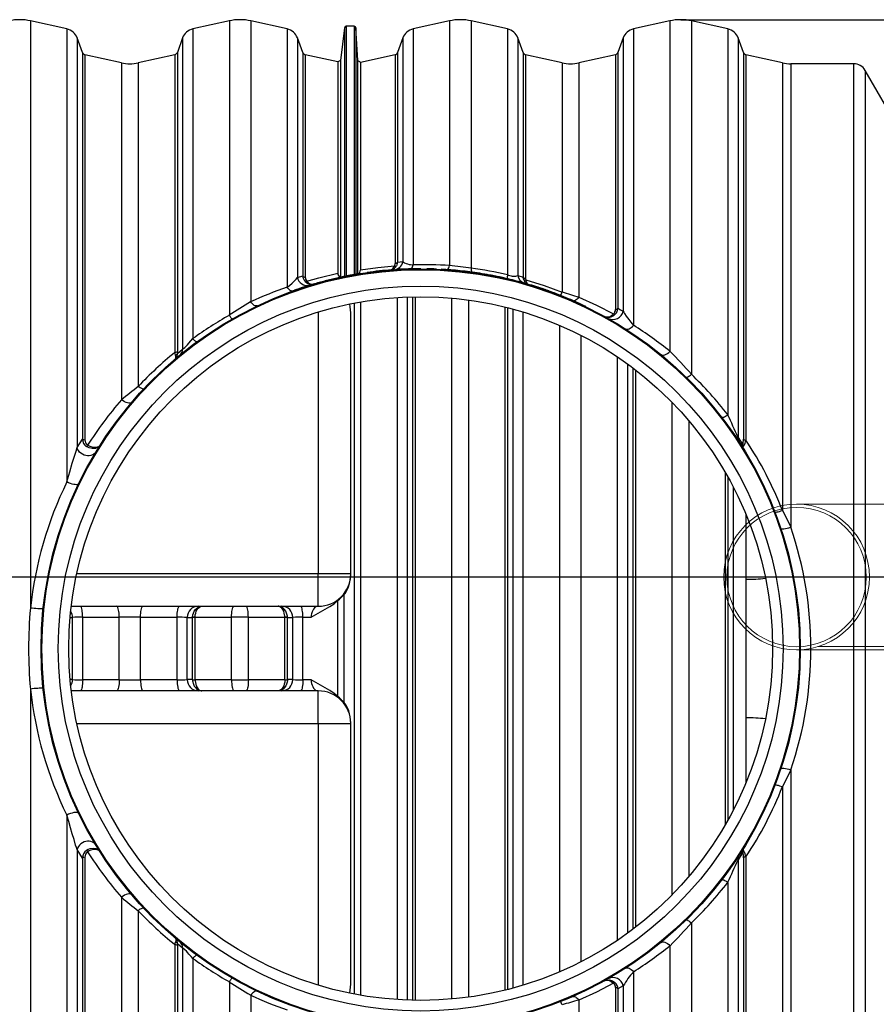
# Model space of a CAD drawing. Units: millimetres. Extents: x 1457 to 4967, y -1910 to 2295.
# Drawn here: x 3299 to 4239, y -1305 to -224 of the extents above; entities that cross this region are included whole.
import ezdxf

# ---------------------------------------------------------------- set-up
doc = ezdxf.new("R2010")
doc.units = ezdxf.units.MM
doc.layers.get('Defpoints').update_dxf_attribs({"lineweight": 0})
doc.layers.add('DIMENSIONS', color=240, linetype='Continuous', lineweight=5)
doc.layers.add('PE pipe', color=251, linetype='Continuous')
doc.styles.add('ARIAL', font='arial.ttf')
doc.dimstyles.new('ECO', dxfattribs={"dimtxt": 80, "dimasz": 80, "dimexe": 70, "dimexo": 0, "dimgap": 35, "dimtad": 1, "dimdec": 0, "dimrnd": 10, "dimtxsty": 'ARIAL', "dimblk2": '_SE_FILLED', "dimcen": 70, "dimclrt": 256, "dimadec": 0, "dimazin": 0, "dimtfac": 0.5, "dimtdec": 0, "dimtmove": 0, "dimatfit": 3, "dimfxl": 1, "dimarcsym": 0})

# ---------------------------------------------------------------- blocks, each defined once
blk = doc.blocks.new('*D8')
at = {"layer": 'Defpoints', "color": 0}
for p in [(4024.3, -224.1), (4024.3, -1604.5), (4897, -1604.5)]:
    blk.add_point(p, dxfattribs=at)
at = {"layer": 'DIMENSIONS', "color": 0, "lineweight": -2, "transparency": 16777216}
for p, q in [((4024.3, -224.1), (4967, -224.1)), ((4897, -304.1), (4897, -1524.5)), ((4024.3, -1604.5), (4967, -1604.5))]:
    blk.add_line(p, q, dxfattribs=at)
at = {"layer": 'DIMENSIONS', "color": 0, "transparency": 16777216}
for points in [[(4883.7, -304.1), (4910.4, -304.1), (4897, -224.1)], [(4883.7, -1524.5), (4910.4, -1524.5), (4897, -1604.5)]]:
    blk.add_solid(points, dxfattribs=at)
at = {"layer": 'DIMENSIONS', "transparency": 16777216, "insert": (4821.2, -914.3), "char_height": 80, "attachment_point": 5, "rotation": 90, "style": 'ARIAL'}
blk.add_mtext('1380', dxfattribs=at)
blk = doc.blocks.new('_SE_FILLED')
at = {"color": 0}
blk.add_line((0, 0), (-1, 0), dxfattribs=at)
blk.add_solid([(0, 0), (-1, -0.1665), (-1, 0.1665), (0, 0)], dxfattribs=at)

msp = doc.modelspace()

# ---------------------------------------------------------------- linework, layer by layer
at = {"linetype": 'ByBlock', "lineweight": -2}
for p, q in [((3350.6, -234.3), (3310.5, -225.4)), ((3310.5, -225.4), (3310.5, -869.8)), ((3528.9, -225.4), (3488.8, -234.3)), ((3528.9, -225.4), (3528.9, -548.5)), ((3592.4, -234.3), (3552.3, -225.4)), ((3552.3, -225.4), (3552.3, -533.8)), ((3770.7, -225.4), (3730.6, -234.3)), ((3770.7, -225.4), (3770.7, -493.9)), ((3834.2, -234.3), (3794.2, -225.4)), ((3794.2, -225.4), (3794.2, -496.8)), ((4012.5, -225.4), (3972.5, -234.3)), ((4012.5, -225.4), (4012.5, -588.1)), ((4076.1, -234.3), (4036, -225.4)), ((4036, -225.4), (4036, -613.2)), ((3350.6, -234.3), (3350.6, -731.4)), ((3488.8, -234.3), (3488.8, -574.1)), ((3592.4, -234.3), (3592.4, -517.5)), ((3655.2, -232.9), (3650.8, -268.7)), ((3655.2, -232.9), (3655.2, -506.1)), ((3665.9, -231.2), (3657.2, -231.2)), ((3657.2, -231.2), (3657.2, -505.7)), ((3665.9, -231.2), (3665.9, -504)), ((3670, -269), (3667.8, -233.1)), ((3667.8, -233.1), (3667.8, -503.7)), ((3730.6, -234.3), (3730.6, -493.1)), ((3834.2, -234.3), (3834.2, -504.2)), ((3972.5, -234.3), (3972.5, -559.6)), ((4076.1, -234.3), (4076.1, -657.7)), ((3367.6, -260.1), (3361.8, -244.1)), ((3361.8, -244.1), (3361.8, -693.5)), ((3477.6, -244.1), (3471.8, -260.1)), ((3477.6, -244.1), (3477.6, -585.6)), ((3609.4, -260.1), (3603.6, -244.1)), ((3603.6, -244.1), (3603.6, -506.9)), ((3719.4, -244.1), (3713.6, -260.1)), ((3719.4, -244.1), (3719.4, -489.6)), ((3851.3, -260.1), (3845.4, -244.1)), ((3845.4, -244.1), (3845.4, -504.8)), ((3961.3, -244.1), (3955.4, -260.1)), ((3961.3, -244.1), (3961.3, -544)), ((4093.1, -260.1), (4087.3, -244.1)), ((4087.3, -244.1), (4087.3, -682.5)), ((3367.6, -260.1), (3367.6, -684.3)), ((3410.5, -271.4), (3370.4, -262.6)), ((3370.4, -262.6), (3370.4, -685.1)), ((3469, -262.6), (3428.9, -271.4)), ((3469, -262.6), (3469, -589.5)), ((3471.8, -260.1), (3471.8, -588.2)), ((3609.4, -260.1), (3609.4, -505.2)), ((3648.1, -270.5), (3612.2, -262.6)), ((3612.2, -262.6), (3612.2, -506.7)), ((3650.8, -268.7), (3650.8, -506.4)), ((3670, -503.1), (3670, -269)), ((3710.8, -262.6), (3672.8, -271)), ((3710.8, -262.6), (3710.8, -491.7)), ((3713.6, -260.1), (3713.6, -490.1)), ((3851.3, -260.1), (3851.3, -506.6)), ((3894.1, -271.4), (3854.1, -262.6)), ((3854.1, -262.6), (3854.1, -508.1)), ((3952.6, -262.6), (3912.6, -271.4)), ((3952.6, -262.6), (3952.6, -542.2)), ((3955.4, -260.1), (3955.4, -540.8)), ((4093.1, -260.1), (4093.1, -684.6)), ((4136, -271.4), (4095.9, -262.6)), ((4095.9, -262.6), (4095.9, -685.5)), ((3410.5, -271.4), (3410.5, -641.2)), ((3428.9, -271.4), (3428.9, -626.5)), ((3648.1, -270.5), (3648.1, -502.4)), ((3672.8, -271), (3672.8, -498.8)), ((3894.1, -271.4), (3894.1, -523)), ((3912.6, -271.4), (3912.6, -528.5)), ((4136, -271.4), (4136, -762.8)), ((4214.2, -272.5), (4145.2, -272.5)), ((4145.2, -272.5), (4145.2, -781.2)), ((4214.2, -1556.1), (4214.2, -272.5)), ((4342.4, -479.7), (4226.7, -279.7)), ((4226.7, -279.7), (4226.7, -1548.8)), ((3713.6, -490.1), (3719.4, -489.6)), ((3603.6, -506.9), (3609.4, -505.2)), ((3650.8, -506.4), (3651.2, -506.9)), ((3662.6, -504.6), (3662.6, -504.5)), ((3672.6, -502.7), (3672.7, -502.9)), ((3680.2, -501.6), (3680.3, -501.7)), ((3706.9, -498.6), (3707, -498.8)), ((3712, -498.3), (3712, -498.5)), ((3738.9, -497.4), (3738.9, -497.6)), ((3745.5, -497.5), (3745.5, -497.7)), ((3756.1, -497.8), (3756.1, -498)), ((3761.4, -498), (3761.4, -498.2)), ((3782.3, -499.7), (3782.2, -499.9)), ((3792.8, -500.9), (3792.8, -501.1)), ((3823.5, -506.1), (3823.4, -506.3)), ((3845.4, -504.8), (3851.3, -506.6)), ((3851.7, -508.8), (3851.3, -506.6)), ((3614.1, -516.5), (3614.1, -516.7)), ((3636.1, -510.5), (3636.1, -510.3)), ((3854.1, -508.1), (3854.3, -509.6)), ((3596.1, -522.6), (3596.1, -522.8)), ((3605.7, -519.3), (3605.8, -519.4)), ((3713.3, -1299.6), (3713.3, -528.9)), ((3724.5, -1300.2), (3724.5, -528.3)), ((3730.3, -1300.4), (3730.3, -528.2)), ((3733.1, -1300.4), (3733.1, -528.1)), ((3871.8, -519.1), (3871.7, -519.3)), ((3666.1, -1293.5), (3666.1, -535)), ((3672.7, -533.8), (3672.7, -1294.8)), ((3773.2, -1298.9), (3773.2, -529.6)), ((3791.6, -1296.9), (3791.6, -531.7)), ((3831.7, -1289.2), (3831.7, -539.4)), ((3834.5, -1288.5), (3834.5, -540.1)), ((3626.4, -544.8), (3626.4, -832.1)), ((3662.2, -832.1), (3662.2, -549.2)), ((3840.4, -1286.9), (3840.4, -541.6)), ((3851.5, -1283.7), (3851.5, -544.9)), ((3891.6, -1269), (3891.6, -559.5)), ((3915.1, -1258), (3915.1, -570.6)), ((3469.7, -592.2), (3469, -589.5)), ((3471.8, -588.2), (3471.9, -590.4)), ((3471.9, -590.4), (3477.6, -585.6)), ((3955.1, -1234.3), (3955.1, -594.3)), ((3966.3, -1226.4), (3966.3, -602.1)), ((3972.2, -1222.1), (3972.2, -606.5)), ((3975, -1219.9), (3975, -608.6)), ((4015, -1184.3), (4015, -644.3)), ((4033.5, -1164), (4033.5, -664.5)), ((3361.8, -693.5), (3367.6, -684.3)), ((4087.3, -682.5), (4092.4, -690.6)), ((4073.5, -1107.1), (4073.5, -721.5)), ((4076.3, -1102.1), (4076.3, -726.4)), ((4082.2, -1091.2), (4082.2, -737.3)), ((4096, -838.3), (4096, -767.3)), ((3626.4, -832.1), (3361.6, -832.1)), ((3662.2, -832.1), (3626.4, -832.1)), ((3626.4, -867.8), (3626.4, -832.1)), ((3648, -967), (3648, -861.6)), ((3654.5, -855.4), (3654.5, -973.1)), ((3355.5, -867.8), (3626.4, -867.8)), ((3354.2, -880.2), (3356.7, -880.2)), ((3356.7, -948.4), (3356.7, -880.2)), ((3367.9, -948.8), (3367.9, -879.8)), ((3408, -948.8), (3408, -879.7)), ((3431.4, -948.8), (3431.4, -879.7)), ((3471.5, -948.8), (3471.5, -879.8)), ((3482.7, -948.4), (3482.7, -880.2)), ((3482.7, -880.2), (3488.5, -880.2)), ((3488.5, -880.2), (3488.5, -879.8)), ((3488.5, -948.3), (3488.5, -880.2)), ((3491.3, -880.1), (3491.3, -879.8)), ((3491.3, -948.5), (3491.3, -880.1)), ((3531.4, -948.8), (3531.4, -879.8)), ((3549.8, -948.8), (3549.8, -879.8)), ((3589.9, -879.8), (3589.9, -880.1)), ((3589.9, -948.5), (3589.9, -880.1)), ((3592.7, -880.2), (3592.7, -879.8)), ((3592.7, -880.2), (3598.5, -880.2)), ((3592.7, -948.3), (3592.7, -880.2)), ((3598.5, -948.4), (3598.5, -880.2)), ((3609.7, -879.8), (3618.6, -879.8)), ((3609.7, -948.8), (3609.7, -879.8)), ((3356.7, -948.4), (3354.2, -948.4)), ((3488.5, -948.3), (3482.7, -948.4)), ((3488.5, -948.3), (3488.5, -948.8)), ((3491.3, -948.8), (3491.3, -948.5)), ((3589.9, -948.5), (3589.9, -948.8)), ((3598.5, -948.4), (3592.7, -948.3)), ((3592.7, -948.3), (3592.7, -948.8)), ((3618.6, -948.8), (3609.7, -948.8)), ((3310.5, -958.7), (3310.5, -1603.2)), ((3626.4, -960.7), (3355.5, -960.7)), ((3626.4, -996.5), (3626.4, -960.7)), ((4096, -1061.3), (4096, -990.2)), ((3361.6, -996.5), (3626.4, -996.5)), ((3626.4, -996.5), (3662.2, -996.5)), ((3626.4, -996.5), (3626.4, -1283.7)), ((3662.2, -1279.4), (3662.2, -996.5)), ((4145.2, -1047.4), (4145.2, -1556.1)), ((4136, -1065.8), (4136, -1557.1)), ((3350.6, -1097.2), (3350.6, -1594.3)), ((3367.6, -1144.3), (3361.8, -1135)), ((3361.8, -1135), (3361.8, -1584.5)), ((3367.6, -1144.3), (3367.6, -1568.4)), ((3370.4, -1143.4), (3370.4, -1566)), ((4092.4, -1137.9), (4087.3, -1146)), ((4093.1, -1143.9), (4093.1, -1568.4)), ((4095.9, -1143.1), (4095.9, -1566)), ((4087.3, -1146), (4087.3, -1584.5)), ((4076.1, -1170.9), (4076.1, -1594.3)), ((3410.5, -1187.3), (3410.5, -1557.1)), ((3428.9, -1202), (3428.9, -1557.1)), ((4036, -1215.4), (4036, -1603.2)), ((3469, -1239.1), (3469.7, -1236.4)), ((3469, -1239.1), (3469, -1566)), ((3471.9, -1238.2), (3471.8, -1240.3)), ((3471.8, -1240.3), (3471.8, -1568.4)), ((3477.6, -1243), (3471.9, -1238.2)), ((4012.5, -1240.4), (4012.5, -1603.2)), ((3477.6, -1243), (3477.6, -1584.5)), ((3488.8, -1254.5), (3488.8, -1594.3)), ((3972.5, -1269), (3972.5, -1594.3)), ((3528.9, -1280.1), (3528.9, -1603.2)), ((3961.3, -1284.5), (3955.4, -1287.7)), ((3961.3, -1284.5), (3961.3, -1584.5)), ((3552.3, -1294.7), (3552.3, -1603.2)), ((3952.6, -1286.3), (3952.6, -1566)), ((3955.4, -1287.7), (3955.4, -1568.4)), ((3912.6, -1300.1), (3912.6, -1557.1))]:
    msp.add_line(p, q, dxfattribs=at)
at = {"linetype": 'ByBlock', "lineweight": -2, "flags": 128}
for points in [[(3672.8, -498.8), (3692, -496.2), (3710.1, -494.4)], [(3710.1, -494.4), (3710.4, -493.7), (3710.8, -491.7)], [(3713.6, -490.1), (3712.9, -493.1), (3712.3, -494.3)], [(3719.4, -489.6), (3720.2, -490.3), (3721.3, -491), (3722.8, -491.7), (3724.3, -492.2), (3726.3, -492.6), (3727.9, -492.9), (3729.7, -493.1), (3730.6, -493.1)], [(3592.4, -517.5), (3594.8, -515.8), (3597.9, -513.2), (3600.5, -510.8), (3602.3, -508.8), (3603.6, -506.9)], [(3613.8, -510.9), (3627.1, -507.3), (3648.1, -502.4)], [(3834.2, -504.2), (3835.3, -504.5), (3838.3, -505.2), (3839.4, -505.4), (3841.1, -505.6), (3842.6, -505.6), (3843.2, -505.6), (3844.5, -505.3), (3845.4, -504.8)], [(3597.9, -522), (3597.4, -521.9), (3596.6, -521.6), (3595.7, -521.2), (3594.9, -520.5), (3594, -519.7), (3593.2, -518.7), (3592.4, -517.5)], [(3854.3, -509.6), (3874.3, -515.8), (3894.1, -523)], [(3905.4, -532.3), (3906.2, -532.5), (3907, -532.5), (3907.9, -532.3), (3908.8, -531.9), (3909.7, -531.3), (3910.7, -530.5), (3911.6, -529.6), (3912.6, -528.5)], [(3912.6, -528.5), (3931.8, -537.3), (3950.7, -547)], [(3559.8, -538), (3559.1, -538.3), (3558.2, -538.3), (3557.3, -538), (3556.3, -537.6), (3555.3, -536.9), (3554.3, -536.1), (3553.3, -535), (3552.3, -533.8)], [(3532.1, -552.5), (3532, -552.5), (3531.7, -552.3), (3531.4, -552), (3531, -551.6), (3530.6, -551), (3530.1, -550.3), (3529.5, -549.4), (3528.9, -548.5)], [(3940.4, -549.5), (3940.4, -549.5), (3941.8, -550.1), (3943.3, -550.3), (3944.9, -550.2), (3946.7, -549.7), (3948.3, -548.9), (3949.9, -547.7), (3950.7, -547)], [(3955.4, -540.8), (3958.3, -542.4), (3961.3, -544)], [(3961.3, -544), (3961.9, -545.2), (3962.6, -546.5), (3964.6, -549.5), (3967.2, -553), (3969.6, -556.2), (3972.5, -559.6)], [(3963.7, -563.4), (3964.5, -563.8), (3965.4, -563.9), (3966.5, -563.7), (3967.6, -563.3), (3968.8, -562.7), (3970.1, -561.9), (3971.3, -560.8), (3972.5, -559.6)], [(3477.6, -585.6), (3478.6, -585), (3480, -583.7), (3481.2, -582.6), (3482.8, -580.9), (3484.4, -579.1), (3486.6, -576.6), (3488.8, -574.1)], [(3493.1, -577.8), (3492.9, -577.8), (3492.6, -577.7), (3492.2, -577.5), (3491.7, -577), (3491, -576.5), (3490.4, -575.8), (3489.6, -575), (3488.8, -574.1)], [(3469.8, -596.1), (3469.8, -596.1), (3469.8, -596.1), (3469.8, -596.1), (3469.9, -596.1), (3470, -596), (3470.2, -595.6), (3470.3, -594.5), (3470.1, -593.4), (3469.7, -592.2)], [(4002.7, -591.7), (4003.5, -592.2), (4004.5, -592.4), (4005.6, -592.3), (4006.9, -591.9), (4008.3, -591.3), (4009.7, -590.4), (4011.1, -589.4), (4012.5, -588.1)], [(4030.4, -616.5), (4030.6, -616.6), (4031, -616.6), (4031.6, -616.4), (4032.3, -616), (4033.1, -615.5), (4034, -614.8), (4034.9, -614.1), (4036, -613.2)], [(3434.9, -629.4), (3434.6, -629.5), (3434.1, -629.5), (3433.5, -629.4), (3432.8, -629), (3432, -628.6), (3431, -628), (3430, -627.3), (3428.9, -626.5)], [(3421.8, -643.9), (3421, -644.6), (3420, -644.9), (3418.7, -645), (3417.2, -644.7), (3415.6, -644.2), (3413.9, -643.4), (3412.2, -642.4), (3410.5, -641.2)], [(4069.4, -660.5), (4069.6, -660.6), (4070.1, -660.6), (4070.7, -660.5), (4071.6, -660.2), (4072.5, -659.8), (4073.6, -659.2), (4074.8, -658.5), (4076.1, -657.7)], [(3386.9, -691.4), (3386.9, -691.4), (3384.7, -693.5), (3381.8, -694.7), (3378.5, -694.9), (3375, -694.1), (3372.2, -692.7)], [(3386.9, -691.4), (3386.9, -691.4), (3385.1, -693), (3382.4, -693.7), (3379.3, -693.6), (3376, -692.6), (3373.2, -691.1)], [(3350.6, -731.4), (3353.7, -720.4), (3356.5, -710.9), (3357.9, -706.4), (3359.3, -701.9), (3360.6, -697.6), (3361.8, -693.5)], [(3382.6, -698.3), (3381.5, -699.7), (3380.2, -700.8), (3378.7, -701.8), (3377, -702.4), (3375.1, -702.7), (3373.2, -702.8), (3371.3, -702.5), (3369.4, -701.9), (3367.6, -701), (3366, -699.9), (3364.5, -698.6), (3363.3, -697), (3362.4, -695.3), (3361.8, -693.5)], [(4092.7, -694.2), (4092.7, -694.2), (4092.7, -694.2), (4092.7, -694.2), (4092.7, -694.1), (4092.7, -694.1), (4092.6, -694.1), (4092.6, -694), (4092.6, -693.7), (4093, -692.9), (4093.4, -692.3)], [(3363.5, -733.4), (3363.1, -733.9), (3362.2, -734.3), (3361.1, -734.5), (3359.7, -734.4), (3358.1, -734.2), (3356.3, -733.7), (3354.4, -733.1), (3352.5, -732.3), (3350.6, -731.4)], [(4127.6, -764.3), (4127.9, -764.5), (4128.4, -764.6), (4129.1, -764.5), (4130.2, -764.4), (4131.4, -764.1), (4132.8, -763.8), (4134.3, -763.3), (4136, -762.8)], [(4136, -762.8), (4140.7, -771.9), (4145.2, -781.2)], [(4134.2, -782.4), (4134.5, -782.8), (4135.2, -783), (4136.3, -783), (4137.6, -782.9), (4139.3, -782.7), (4141.1, -782.3), (4143.1, -781.8), (4145.2, -781.2)], [(3654.5, -855.4), (3654.5, -855.4), (3655.9, -853.7), (3657, -852.1), (3658, -850.4), (3659.6, -846.7), (3660.9, -842.7), (3661.8, -837.8), (3662.2, -832.7)], [(4096, -990.2), (4096, -974.8), (4096, -959.4), (4096, -934.6), (4096, -909.6), (4096, -891.8), (4096, -874), (4096, -856.1), (4096, -838.3)], [(3618.6, -879.8), (3618.7, -879.7), (3629, -874), (3634.1, -871.2), (3639.2, -868.2), (3643.8, -865.1), (3648, -861.6)], [(3324.5, -870.3), (3324.3, -870.5), (3323.8, -870.6), (3322.9, -870.7), (3321.7, -870.7), (3320.2, -870.7), (3318.5, -870.6), (3316.6, -870.5), (3314.6, -870.3), (3312.5, -870.1), (3310.5, -869.8)], [(3367.9, -879.8), (3367.8, -877.7), (3367.7, -875.6), (3367.5, -873.8), (3367.2, -872.1), (3366.9, -870.6), (3366.5, -869.4), (3366.1, -868.5), (3365.6, -868), (3365.2, -867.8)], [(3408, -879.7), (3407.9, -877.6), (3407.8, -875.6), (3407.5, -873.7), (3407.3, -872.1), (3406.9, -870.6), (3406.6, -869.4), (3406.1, -868.5), (3405.7, -868), (3405.2, -867.8)], [(3431.4, -879.7), (3431.5, -877.6), (3431.6, -875.6), (3431.8, -873.7), (3432.1, -872.1), (3432.4, -870.6), (3432.8, -869.4), (3433.2, -868.5), (3433.7, -868), (3434.1, -867.8)], [(3471.5, -879.8), (3471.5, -877.7), (3471.7, -875.6), (3471.9, -873.8), (3472.2, -872.1), (3472.5, -870.6), (3472.9, -869.4), (3473.3, -868.5), (3473.7, -868), (3474.2, -867.8)], [(3488.5, -879.8), (3488.5, -879.4), (3488.8, -877.3), (3489.4, -875.3), (3490.3, -873.2), (3491.6, -871.4), (3493.1, -869.9), (3494.9, -868.7), (3497, -868), (3498, -867.9), (3498.4, -867.8), (3498.5, -867.8), (3498.6, -867.8), (3498.7, -867.8), (3498.7, -867.8)], [(3491.3, -879.8), (3491.3, -879.4), (3491.5, -877.3), (3492, -875.3), (3492.6, -873.2), (3493.5, -871.4), (3494.7, -869.9), (3496, -868.7), (3497.5, -868), (3498.2, -867.9), (3498.5, -867.8), (3498.6, -867.8), (3498.6, -867.8), (3498.7, -867.8), (3498.7, -867.8)], [(3531.4, -879.8), (3531.4, -877.7), (3531.6, -875.7), (3531.8, -873.8), (3532.1, -872.1), (3532.4, -870.6), (3532.8, -869.4), (3533.2, -868.6), (3533.7, -868), (3534.1, -867.8)], [(3549.8, -879.8), (3549.7, -877.7), (3549.6, -875.7), (3549.4, -873.8), (3549.1, -872.1), (3548.8, -870.6), (3548.4, -869.4), (3548, -868.6), (3547.5, -868), (3547.1, -867.8)], [(3592.7, -879.8), (3592.6, -878.9), (3591.8, -875.3), (3590.8, -873.2), (3589.6, -871.4), (3588, -869.9), (3586.3, -868.7), (3584.2, -868), (3583.2, -867.9), (3582.8, -867.8), (3582.7, -867.8), (3582.6, -867.8), (3582.5, -867.8), (3582.5, -867.8)], [(3589.9, -879.8), (3589.8, -878.9), (3589.2, -875.3), (3588.6, -873.2), (3587.7, -871.4), (3586.5, -869.9), (3585.2, -868.7), (3583.7, -868), (3583, -867.9), (3582.7, -867.8), (3582.6, -867.8), (3582.6, -867.8), (3582.5, -867.8), (3582.5, -867.8)], [(3609.7, -879.8), (3609.7, -877.7), (3609.5, -875.6), (3609.3, -873.8), (3609, -872.1), (3608.7, -870.6), (3608.3, -869.4), (3607.9, -868.5), (3607.4, -868), (3607, -867.8)], [(3626.4, -867.8), (3624.7, -868.1), (3623.5, -868.7), (3622.3, -869.7), (3621.3, -870.9), (3620.4, -872.4), (3619.7, -874), (3619.1, -876), (3618.8, -877.8), (3618.6, -879.8)], [(3367.9, -879.8), (3392.4, -879.7), (3408, -879.7)], [(3431.4, -879.7), (3456, -879.8), (3471.5, -879.8)], [(3491.3, -879.8), (3515.9, -879.8), (3531.4, -879.8)], [(3549.8, -879.8), (3574.4, -879.8), (3589.9, -879.8)], [(3367.9, -948.8), (3367.8, -950.9), (3367.7, -952.9), (3367.5, -954.8), (3367.2, -956.5), (3366.9, -957.9), (3366.5, -959.1), (3366.1, -960), (3365.6, -960.5), (3365.2, -960.7)], [(3408, -948.8), (3383.4, -948.8), (3367.9, -948.8)], [(3408, -948.8), (3407.9, -950.9), (3407.8, -952.9), (3407.5, -954.8), (3407.3, -956.5), (3406.9, -958), (3406.6, -959.1), (3406.1, -960), (3405.7, -960.5), (3405.2, -960.7)], [(3431.4, -948.8), (3431.5, -950.9), (3431.6, -952.9), (3431.8, -954.8), (3432.1, -956.5), (3432.4, -958), (3432.8, -959.1), (3433.2, -960), (3433.7, -960.5), (3434.1, -960.7)], [(3471.5, -948.8), (3446.9, -948.8), (3431.4, -948.8)], [(3471.5, -948.8), (3471.5, -950.9), (3471.7, -952.9), (3471.9, -954.8), (3472.2, -956.5), (3472.5, -957.9), (3472.9, -959.1), (3473.3, -960), (3473.7, -960.5), (3474.2, -960.7)], [(3488.5, -948.8), (3488.6, -949.6), (3489.4, -953.3), (3490.4, -955.4), (3491.6, -957.1), (3493.2, -958.7), (3494.9, -959.8), (3497, -960.5), (3498, -960.7), (3498.4, -960.7), (3498.5, -960.7), (3498.6, -960.7), (3498.7, -960.7), (3498.7, -960.7)], [(3491.3, -948.8), (3491.4, -949.6), (3492, -953.3), (3492.6, -955.3), (3493.5, -957.1), (3494.7, -958.7), (3496, -959.8), (3497.5, -960.5), (3498.2, -960.7), (3498.5, -960.7), (3498.6, -960.7), (3498.6, -960.7), (3498.7, -960.7), (3498.7, -960.7)], [(3531.4, -948.8), (3506.8, -948.8), (3491.3, -948.8)], [(3531.4, -948.8), (3531.4, -950.9), (3531.6, -952.9), (3531.8, -954.8), (3532.1, -956.5), (3532.4, -957.9), (3532.8, -959.1), (3533.2, -960), (3533.7, -960.5), (3534.1, -960.7)], [(3549.8, -948.8), (3549.7, -950.9), (3549.6, -952.9), (3549.4, -954.8), (3549.1, -956.5), (3548.8, -957.9), (3548.4, -959.1), (3548, -960), (3547.5, -960.5), (3547.1, -960.7)], [(3589.9, -948.8), (3565.3, -948.8), (3549.8, -948.8)], [(3592.7, -948.8), (3592.7, -949.2), (3592.4, -951.2), (3591.8, -953.3), (3590.9, -955.3), (3589.6, -957.1), (3588.1, -958.7), (3586.3, -959.8), (3584.2, -960.5), (3583.2, -960.7), (3582.8, -960.7), (3582.7, -960.7), (3582.6, -960.7), (3582.5, -960.7), (3582.5, -960.7)], [(3589.9, -948.8), (3589.9, -949.2), (3589.7, -951.2), (3589.2, -953.3), (3588.6, -955.3), (3587.7, -957.1), (3586.5, -958.7), (3585.2, -959.8), (3583.7, -960.5), (3583, -960.7), (3582.7, -960.7), (3582.6, -960.7), (3582.6, -960.7), (3582.5, -960.7), (3582.5, -960.7)], [(3609.7, -948.8), (3609.7, -950.9), (3609.5, -952.9), (3609.3, -954.8), (3609, -956.5), (3608.7, -957.9), (3608.3, -959.1), (3607.9, -960), (3607.4, -960.5), (3607, -960.7)], [(3618.6, -948.8), (3618.8, -950.7), (3619.1, -952.6), (3619.7, -954.5), (3620.4, -956.1), (3621.3, -957.6), (3622.3, -958.9), (3623.5, -959.8), (3624.7, -960.4), (3626.4, -960.7)], [(3648, -967), (3643.8, -963.5), (3639.2, -960.4), (3634.1, -957.3), (3629, -954.5), (3618.7, -948.8), (3618.6, -948.8)], [(3324.5, -958.2), (3324.3, -958), (3323.8, -957.9), (3322.9, -957.9), (3321.7, -957.8), (3320.2, -957.9), (3318.5, -958), (3316.6, -958.1), (3314.6, -958.3), (3312.5, -958.5), (3310.5, -958.7)], [(3662.2, -995.9), (3661.6, -989.3), (3660.9, -986), (3659.9, -982.7), (3658.8, -979.9), (3657.4, -977.1), (3655.9, -974.8), (3654.5, -973.1)], [(4134.2, -1046.1), (4134.5, -1045.8), (4135.2, -1045.6), (4136.3, -1045.5), (4137.6, -1045.6), (4139.3, -1045.9), (4141.1, -1046.3), (4143.1, -1046.8), (4145.2, -1047.4)], [(4145.2, -1047.4), (4140.7, -1056.6), (4136, -1065.8)], [(4127.6, -1064.3), (4127.9, -1064.1), (4128.4, -1064), (4129.1, -1064), (4130.2, -1064.2), (4131.4, -1064.4), (4132.8, -1064.8), (4134.3, -1065.2), (4136, -1065.8)], [(3363.5, -1095.2), (3363.1, -1094.6), (3362.2, -1094.3), (3361.1, -1094.1), (3359.7, -1094.1), (3358.1, -1094.4), (3356.3, -1094.8), (3354.4, -1095.5), (3352.5, -1096.2), (3350.6, -1097.2)], [(3361.8, -1135), (3361, -1132.5), (3360.2, -1129.9), (3358.5, -1124), (3356.5, -1117.7), (3354.6, -1111.1), (3352.6, -1104.2), (3350.6, -1097.2)], [(3382.6, -1130.3), (3381.5, -1128.9), (3380.2, -1127.7), (3378.7, -1126.8), (3377, -1126.1), (3375.1, -1125.8), (3373.2, -1125.8), (3371.3, -1126), (3369.4, -1126.6), (3367.6, -1127.5), (3366, -1128.6), (3364.5, -1130), (3363.3, -1131.5), (3362.4, -1133.2), (3361.8, -1135)], [(3386.9, -1137.2), (3386.9, -1137.2), (3385.4, -1135.5), (3382.6, -1134), (3379.4, -1133.6), (3375.9, -1134.1), (3374, -1134.8), (3372.2, -1135.8)], [(4092.7, -1134.4), (4092.7, -1134.4), (4092.7, -1134.4), (4092.7, -1134.4), (4092.7, -1134.4), (4092.6, -1134.5), (4092.6, -1134.7), (4092.8, -1135.3), (4093.4, -1136.3)], [(3386.9, -1137.2), (3386.9, -1137.2), (3385.6, -1135.9), (3383.2, -1134.9), (3380.2, -1134.8), (3376.9, -1135.6), (3375.1, -1136.4), (3373.2, -1137.4)], [(4069.4, -1168.1), (4069.6, -1167.9), (4070.1, -1167.9), (4070.7, -1168), (4071.6, -1168.3), (4072.5, -1168.8), (4073.6, -1169.4), (4074.8, -1170.1), (4076.1, -1170.9)], [(3421.8, -1184.6), (3421, -1184), (3420, -1183.6), (3418.7, -1183.6), (3417.2, -1183.8), (3415.6, -1184.3), (3413.9, -1185.1), (3412.2, -1186.1), (3410.5, -1187.3)], [(3434.9, -1199.2), (3434.6, -1199), (3434.1, -1199), (3433.5, -1199.2), (3432.8, -1199.5), (3432, -1199.9), (3431, -1200.5), (3430, -1201.2), (3428.9, -1202)], [(4030.4, -1212), (4030.6, -1211.9), (4031, -1212), (4031.6, -1212.2), (4032.3, -1212.6), (4033.1, -1213.1), (4034, -1213.7), (4034.9, -1214.5), (4036, -1215.4)], [(3469.8, -1232.4), (3469.8, -1232.4), (3469.8, -1232.4), (3469.8, -1232.4), (3469.9, -1232.5), (3470, -1232.6), (3470.2, -1232.9), (3470.3, -1234.2), (3469.7, -1236.4)], [(4002.7, -1236.8), (4003.5, -1236.4), (4004.5, -1236.2), (4005.6, -1236.3), (4006.9, -1236.6), (4008.3, -1237.2), (4009.7, -1238.1), (4011.1, -1239.2), (4012.5, -1240.4)], [(3488.8, -1254.5), (3486.8, -1252.1), (3484.6, -1249.7), (3483.2, -1248.1), (3481.7, -1246.5), (3480, -1244.8), (3479.3, -1244.2), (3478, -1243.2), (3477.6, -1243)], [(3493.1, -1250.7), (3492.9, -1250.7), (3492.6, -1250.8), (3492.2, -1251.1), (3491.7, -1251.5), (3491, -1252.1), (3490.4, -1252.7), (3489.6, -1253.5), (3488.8, -1254.5)], [(3963.7, -1265.1), (3964.5, -1264.8), (3965.4, -1264.7), (3966.5, -1264.8), (3967.6, -1265.2), (3968.8, -1265.8), (3970.1, -1266.7), (3971.3, -1267.7), (3972.5, -1269)], [(3532.1, -1276), (3532, -1276), (3531.7, -1276.2), (3531.4, -1276.5), (3531, -1277), (3530.6, -1277.6), (3530.1, -1278.3), (3529.5, -1279.1), (3528.9, -1280.1)], [(3950.7, -1281.6), (3931.9, -1291.3), (3912.6, -1300.1)], [(3940.4, -1279), (3940.4, -1279), (3940.4, -1279), (3940.4, -1279), (3940.4, -1279), (3940.5, -1278.9), (3940.6, -1278.9), (3940.9, -1278.7), (3941.5, -1278.5), (3942.6, -1278.1), (3946, -1277.9), (3949.3, -1278.9), (3952.1, -1280.8)], [(3940.4, -1279), (3940.4, -1279), (3940.4, -1279), (3940.4, -1279), (3940.4, -1279), (3940.5, -1278.9), (3940.6, -1278.9), (3940.8, -1278.8), (3941.3, -1278.6), (3942.2, -1278.3), (3945.2, -1278.4), (3948.1, -1279.6), (3950.7, -1281.6)], [(3559.8, -1290.5), (3559.1, -1290.3), (3558.2, -1290.3), (3557.3, -1290.5), (3556.3, -1291), (3555.3, -1291.6), (3554.3, -1292.5), (3553.3, -1293.5), (3552.3, -1294.7)], [(3905.4, -1296.2), (3906.2, -1296), (3907, -1296), (3907.9, -1296.2), (3908.8, -1296.6), (3909.7, -1297.2), (3910.7, -1298), (3911.6, -1299), (3912.6, -1300.1)]]:
    msp.add_lwpolyline(points, dxfattribs=at)
at = {"linetype": 'ByBlock', "lineweight": -2}
for radius in [416.7, 415.8, 397.8, 386.2]:
    msp.add_circle((3738.9, -914.3), radius, dxfattribs=at)
for centre, radius, start, end in [((3298.8, -278.3), 54.2, 77.5, 102.5), ((3540.6, -278.3), 54.2, 77.5, 102.5), ((3782.4, -278.3), 54.2, 77.5, 102.5), ((4024.3, -278.3), 54.2, 77.5, 102.5), ((3347.2, -249.4), 15.5, 20, 77.5), ((3492.1, -249.4), 15.5, 102.5, 160), ((3589, -249.4), 15.5, 20, 77.5), ((3657.2, -233.2), 1.93, 90, 173), ((3665.9, -233.2), 1.93, 3.5, 90), ((3734, -249.4), 15.5, 102.5, 160), ((3830.9, -249.4), 15.5, 20, 77.5), ((3975.8, -249.4), 15.5, 102.5, 160), ((4072.7, -249.4), 15.5, 20, 77.5), ((3371.2, -258.8), 3.87, 200, 257.5), ((3468.1, -258.8), 3.87, 282.5, 340), ((3613.1, -258.8), 3.87, 200, 257.5), ((3660.2, -285.6), 19.3, 118.7958, 128.5752), ((3660.2, -285.6), 19.3, 49.2316, 59.4253), ((3710, -258.8), 3.87, 282.5, 340), ((3854.9, -258.8), 3.87, 200, 257.5), ((3951.8, -258.8), 3.87, 282.5, 340), ((4096.7, -258.8), 3.87, 200, 257.5), ((3419.7, -229.9), 42.6, 257.5, 282.5), ((3903.3, -229.9), 42.6, 257.5, 282.5), ((4145.2, -229.9), 42.6, 257.5, 270), ((4214.2, -287), 14.5, 30.0295, 90), ((3703, -491.9), 7.49, 295.3976, 340.5073), ((3704, -489.5), 9.58, 287.69, 329.9165), ((3708.4, -487.5), 11.2, 274.8074, 349.0834), ((3711, -491.7), 2.87, 251.8934, 297.0848), ((3710.5, -487.9), 3.77, 274.3218, 324.9276), ((3722.6, -492.6), 8.02, 321.8831, 355.914), ((3742.4, -928), 435, 86.267, 91.5485), ((3763, -492.5), 7.83, 310.2923, 349.2872), ((3681.2, -1324.2), 835.1, 82.227, 83.8479), ((3804.3, -497.6), 10.1, 175.3353, 200.6188), ((3735.5, -928.1), 435.3, 76.8842, 82.2501), ((3614.8, -504.5), 11.5, 191.7974, 280.2188), ((3619.2, -504.6), 9.75, 183.5659, 224.2422), ((3612.5, -503), 3.79, 216.3849, 266.1354), ((3618.1, -506.9), 5.88, 178.6256, 223.3386), ((3651.5, -503), 3.48, 170.9846, 258.5039), ((3738.9, -914.3), 416.9, 99.1463, 99.7123), ((3668.5, -499.1), 4.3, 290.4277, 3.5597), ((3738.9, -914.3), 416.9, 94.3971, 98.0914), ((3738.9, -914.3), 416.9, 90, 93.7015), ((3738.9, -914.3), 416.9, 87.633, 89.0962), ((3738.9, -914.3), 416.9, 84.0308, 86.9091), ((3738.9, -914.3), 416.9, 82.5671, 84.0308), ((3738.9, -914.3), 416.9, 79.5439, 82.5671), ((3738.9, -914.3), 416.9, 74.7227, 77.3497), ((3849.8, -507.4), 15.9, 168.3244, 183.69), ((3856.3, -503), 11, 189.5372, 249.4448), ((3854.3, -504.3), 3.8, 216.5067, 266.1763), ((3734.2, -924), 430.5, 109.2375, 114.9971), ((3612.3, -508.7), 2.74, 268.0949, 304.7013), ((3619.7, -504.2), 10.4, 223.6433, 273.327), ((3621.1, -505.4), 9.13, 217.1666, 267.3232), ((3853.8, -506.3), 3.32, 229.8832, 277.4502), ((3860.3, -506.4), 8.91, 195.7996, 242.4132), ((3861.4, -509.1), 7.18, 183.4872, 226.4104), ((3738.9, -914.3), 416.9, 72.3481, 73.6649), ((3738.9, -914.3), 416.9, 109.4706, 110.0365), ((3738.9, -914.3), 416.9, 67.0791, 70.2084), ((3835.9, -499.5), 62.8, 334.3243, 338.0451), ((4029.2, -102.2), 441.9, 252.1999, 254.6921), ((3839.4, -1019.6), 564.3, 120.5858, 123.3934), ((3605.6, -547.8), 56.6, 358.6078, 11.8506), ((3740.6, -923.7), 430.8, 119.4321, 125.7612), ((3945, -540.4), 10.3, 243.1392, 313.8593), ((3950, -541.7), 11.5, 242.2886, 348.513), ((3946.5, -542.5), 6.16, 312.7535, 1.9546), ((3953.1, -544.3), 3.58, 227.5724, 254.3787), ((3945.4, -540.3), 10, 311.9052, 356.9592), ((3952.4, -538.4), 3.89, 272.8528, 320.3337), ((3745.7, -920.4), 426.2, 51.244, 57.8613), ((3738.3, -921.1), 427.2, 129.0804, 136.404), ((3468.9, -585.4), 4.09, 271.6743, 315.5439), ((3468.6, -588.6), 3.77, 288.139, 332.023), ((3465.6, -591.3), 6.41, 311.4713, 8.7372), ((3467.7, -585), 9.94, 310.0079, 356.5627), ((3671.9, -930.2), 482.8, 41.0431, 45.1185), ((3740.9, -919.2), 425.1, 37.9572, 46.0362), ((4619.3, -2134.4), 1921.1, 128.2902, 128.9938), ((3727.4, -916.6), 419.8, 139.0117, 147.5198), ((1056.5, -2034.9), 3318.8, 24.0471, 24.517), ((3378.2, -684), 10.6, 181.7226, 235.5452), ((3370.4, -680.2), 4.97, 235.7304, 269.9974), ((3377, -685.7), 6.6, 174.9851, 235.3378), ((3726.7, -915.4), 418.6, 147.6118, 147.8688), ((4095, -683.3), 7.79, 174.2876, 212.3442), ((4096, -692.1), 3.89, 157.4642, 211.2419), ((4075.6, -685.7), 17.5, 343.702, 3.666), ((4096.1, -689.5), 3.82, 197.4372, 226.4535), ((4095.9, -680.5), 4.98, 235.7733, 270.0013), ((4078.3, -683), 17.7, 328.3909, 351.9153), ((3745.9, -916), 419.1, 21.4374, 33.3642), ((3723.9, -914.5), 415.8, 153.8753, 173.8385), ((3753.5, -914.3), 413.7, 341.2288, 18.7712), ((3626.4, -832.1), 35.8, 270, 0), ((4094.9, -629), 209.3, 270.3005, 276.1377), ((3579.4, -783.6), 103.9, 311.3403, 316.2573), ((3811.4, -914.3), 502.9, 174.9315, 185.0685), ((3343.6, -880.4), 13.1, 0.8199, 30.8157), ((3494.9, -880), 12.2, 91.7185, 180.8081), ((3586.3, -880), 12.2, 359.1919, 88.2815), ((3367.5, -1014.5), 134.8, 89.85, 94.6144), ((3419.7, -4677.2), 3797.5, 89.8231, 90.1769), ((3471.8, -1014.4), 134.6, 85.3836, 90.1521), ((3489.9, -913.6), 33.9, 87.6349, 92.3651), ((3491.2, -908.8), 28.7, 89.7696, 95.367), ((3540.6, -3802.1), 2922.3, 89.8194, 90.1806), ((3591.3, -913.6), 33.9, 87.6349, 92.3651), ((3590, -908.8), 28.7, 84.633, 90.2304), ((3609.4, -1014.5), 134.8, 89.85, 94.6144), ((3343.6, -948.2), 13.1, 329.1843, 359.1801), ((3367.5, -814.1), 134.6, 265.3836, 270.1521), ((3419.7, 2848.7), 3797.5, 269.8231, 270.1769), ((3471.8, -814), 134.8, 269.85, 274.6144), ((3494.9, -948.5), 12.2, 179.1919, 268.2815), ((3491.2, -919.8), 28.7, 264.633, 270.2304), ((3489.9, -914.9), 33.9, 267.6349, 272.3651), ((3540.6, 1973.6), 2922.3, 269.8194, 270.1806), ((3586.3, -948.5), 12.2, 271.7185, 0.8081), ((3590, -919.8), 28.7, 269.7696, 275.367), ((3591.3, -914.9), 33.9, 267.6349, 272.3651), ((3609.4, -814.1), 134.6, 265.3836, 270.1521), ((3723.8, -914.1), 415.7, 186.1601, 206.1261), ((3626.4, -996.5), 35.8, 0, 90), ((3580.7, -1043.6), 102, 43.6975, 48.705), ((4094.9, -1199.5), 209.3, 83.8623, 89.6995), ((3745.8, -912.5), 419.2, 326.6371, 338.5613), ((4096, -1136.4), 3.89, 148.6884, 202.6055), ((3378.1, -1144.5), 10.5, 124.0418, 178.6905), ((3370.4, -1148.4), 4.97, 90.0026, 124.2696), ((3377, -1142.8), 6.6, 124.6622, 185.0149), ((3726.7, -913.2), 418.6, 212.1312, 212.3882), ((3727.4, -911.9), 419.8, 212.4802, 220.9883), ((4095, -1145.3), 7.79, 147.6558, 185.7124), ((4096.1, -1139), 3.82, 133.5465, 162.5628), ((4075.8, -1142.8), 17.4, 356.2452, 16.3868), ((4095.9, -1148), 4.98, 89.9987, 124.2267), ((4078.5, -1145.5), 17.5, 7.9384, 31.7554), ((386.5, 508.6), 4053.8, 335.5256, 335.9103), ((3740.9, -909.4), 425.1, 313.9638, 322.0428), ((4559.4, 230.8), 1825.1, 230.9877, 231.7283), ((3738.3, -907.5), 427.2, 223.596, 230.9196), ((3674.4, -900.7), 479.4, 314.8671, 318.9713), ((3468.9, -1243.2), 4.09, 44.4561, 88.3257), ((3468.6, -1239.9), 3.77, 27.977, 71.861), ((3465.7, -1237.1), 6.25, 350.4654, 49.326), ((3467.7, -1243.6), 9.94, 3.4373, 49.9921), ((3745.7, -908.1), 426.2, 302.1387, 308.756), ((3740.6, -904.8), 430.8, 234.2389, 240.5679), ((4034.9, -1325.8), 84.4, 137.725, 150.7531), ((3840.5, -807.2), 566.3, 236.6117, 239.4091), ((3597.4, -1279.9), 64.8, 348.8767, 0.4349), ((3950, -1286.8), 11.5, 11.487, 117.7114), ((3953.1, -1284.2), 3.58, 105.6213, 132.4276), ((3946.5, -1286.1), 6.16, 358.0454, 47.2465), ((3945.4, -1288.3), 10.1, 3.1652, 47.9704), ((3734.2, -904.5), 430.5, 245.0029, 250.7625), ((3952.4, -1290.2), 3.89, 39.6663, 87.1472), ((3865.1, -1316.3), 31, 20.4001, 28.3191), ((4029.3, -1726.6), 442.3, 105.3089, 107.7991)]:
    msp.add_arc(centre, radius, start, end, dxfattribs=at)
for points, knots in [([(3668.6, -503.4), (3668.6, -503.4), (3668.6, -503.4), (3668.6, -503.4), (3668.6, -503.4), (3668.5, -503.4), (3668.5, -503.4), (3668.5, -503.4), (3668.5, -503.4), (3668.5, -503.4), (3668.5, -503.4), (3668.5, -503.4), (3668.5, -503.4), (3668.5, -503.4), (3668.5, -503.4), (3668.5, -503.4), (3668.5, -503.4), (3668.5, -503.4), (3668.5, -503.4), (3668.5, -503.4), (3668.5, -503.4), (3668.5, -503.4), (3668.5, -503.4), (3668.5, -503.4), (3668.5, -503.4), (3668.5, -503.4), (3668.4, -503.4), (3668.4, -503.4), (3668.4, -503.4), (3668.4, -503.4), (3668.4, -503.4), (3668.3, -503.4), (3668.3, -503.4), (3668.2, -503.4), (3668, -503.5), (3667.5, -503.6), (3667.2, -503.6), (3666.5, -503.7), (3666.1, -503.8), (3665.2, -504), (3664.7, -504.1), (3663.6, -504.3), (3663, -504.4), (3661.7, -504.6), (3661, -504.7), (3660, -504.9), (3659.6, -505), (3659, -505.1), (3658.8, -505.2), (3658.4, -505.2), (3658.2, -505.3), (3656.4, -505.6), (3654.7, -506), (3650.9, -506.8), (3648.9, -507.2), (3644.8, -508.2), (3642.7, -508.7), (3638.3, -509.7), (3636.1, -510.3), (3631.7, -511.4), (3629.5, -512), (3625.1, -513.2), (3623, -513.8), (3619, -515), (3617, -515.6), (3613.4, -516.8), (3611.7, -517.3), (3608.5, -518.3), (3607.1, -518.8), (3604.7, -519.6), (3603.6, -520), (3602.3, -520.4), (3601.9, -520.5), (3601.4, -520.7), (3601.3, -520.8), (3601.1, -520.9), (3601, -520.9), (3600.9, -520.9), (3600.8, -520.9), (3600.6, -521), (3600.5, -521), (3600.3, -521.1), (3600.3, -521.1), (3600.2, -521.2), (3600.1, -521.2), (3600.1, -521.2), (3600.1, -521.2), (3600.1, -521.2), (3600, -521.2), (3600, -521.2), (3600, -521.2), (3600, -521.2), (3600, -521.2), (3600, -521.2), (3600, -521.2), (3600, -521.2), (3600, -521.2), (3600, -521.2), (3600, -521.2), (3600, -521.2), (3600, -521.2), (3600, -521.2), (3600, -521.2), (3600, -521.2), (3600, -521.2), (3599.9, -521.2)], [0, 0, 0, 0, 0.003906, 0.003906, 0.005859, 0.005859, 0.006836, 0.006836, 0.007324, 0.007324, 0.007568, 0.007568, 0.00769, 0.00769, 0.007751, 0.007751, 0.007812, 0.007812, 0.011719, 0.011719, 0.013672, 0.013672, 0.014648, 0.014648, 0.015625, 0.015625, 0.023438, 0.023438, 0.027344, 0.027344, 0.029297, 0.029297, 0.03125, 0.03125, 0.0625, 0.0625, 0.09375, 0.09375, 0.125, 0.125, 0.15625, 0.15625, 0.1875, 0.1875, 0.21875, 0.21875, 0.234375, 0.234375, 0.242188, 0.242188, 0.25, 0.25, 0.3125, 0.3125, 0.375, 0.375, 0.4375, 0.4375, 0.5, 0.5, 0.5625, 0.5625, 0.625, 0.625, 0.6875, 0.6875, 0.75, 0.75, 0.8125, 0.8125, 0.875, 0.875, 0.90625, 0.90625, 0.921875, 0.921875, 0.929688, 0.929688, 0.9375, 0.9375, 0.953125, 0.953125, 0.96875, 0.96875, 0.976562, 0.976562, 0.980469, 0.980469, 0.984375, 0.984375, 0.988281, 0.988281, 0.990234, 0.990234, 0.991211, 0.991211, 0.991699, 0.991699, 0.991943, 0.991943, 0.992065, 0.992065, 0.992188, 0.992188, 1, 1, 1, 1]), ([(3824.8, -506.4), (3824.7, -506.3), (3824.7, -506.3), (3824.6, -506.3), (3824.6, -506.3), (3824.6, -506.3), (3824.5, -506.3), (3824.5, -506.3), (3824.5, -506.3), (3824.5, -506.3), (3824.5, -506.3), (3824.5, -506.3), (3824.5, -506.3), (3824.5, -506.3), (3824.5, -506.3), (3824.5, -506.3), (3824.5, -506.3), (3824.5, -506.3), (3824.4, -506.3), (3824.4, -506.3), (3824.3, -506.3), (3824.3, -506.2), (3824.3, -506.2), (3824.3, -506.2), (3824.3, -506.2), (3824.2, -506.2), (3824.2, -506.2), (3824.1, -506.2), (3824.1, -506.2), (3824.1, -506.2), (3824.1, -506.2), (3824.1, -506.2), (3824, -506.2), (3824, -506.2), (3824, -506.2), (3823.9, -506.2), (3823.9, -506.2), (3823.8, -506.1), (3823.7, -506.1), (3823.7, -506.1), (3823.7, -506.1), (3823.6, -506.1), (3823.6, -506.1), (3823.6, -506.1), (3823.6, -506.1), (3823.5, -506.1), (3823.5, -506.1), (3823.5, -506.1), (3823.5, -506.1), (3823.5, -506.1), (3823.5, -506.1), (3823.5, -506.1), (3823.5, -506.1), (3823.5, -506.1), (3823.5, -506.1), (3823.5, -506.1), (3823.5, -506.1), (3823.5, -506.1), (3823.5, -506.1), (3823.5, -506.1), (3823.5, -506.1), (3823.5, -506.1)], [0, 0, 0, 0, 0.0625, 0.0625, 0.09375, 0.09375, 0.109375, 0.109375, 0.117188, 0.117188, 0.121094, 0.121094, 0.123047, 0.123047, 0.124023, 0.124023, 0.125, 0.125, 0.1875, 0.1875, 0.21875, 0.21875, 0.234375, 0.234375, 0.25, 0.25, 0.3125, 0.3125, 0.34375, 0.34375, 0.359375, 0.359375, 0.375, 0.375, 0.4375, 0.4375, 0.5, 0.5, 0.625, 0.625, 0.6875, 0.6875, 0.75, 0.75, 0.8125, 0.8125, 0.84375, 0.84375, 0.859375, 0.859375, 0.867188, 0.867188, 0.871094, 0.871094, 0.873047, 0.873047, 0.874023, 0.874023, 0.875, 0.875, 1, 1, 1, 1]), ([(3830.2, -507.5), (3830.1, -507.5), (3830, -507.5), (3829.9, -507.5), (3829.9, -507.5), (3829.8, -507.4), (3829.8, -507.4), (3829.8, -507.4), (3829.8, -507.4), (3829.8, -507.4), (3829.8, -507.4), (3829.8, -507.4), (3829.8, -507.4), (3829.8, -507.4), (3829.8, -507.4), (3829.7, -507.4), (3829.6, -507.4), (3829.5, -507.4), (3829.5, -507.4), (3829.4, -507.4), (3829.4, -507.4), (3829.4, -507.3), (3829.4, -507.3), (3829.4, -507.3), (3829.4, -507.3), (3829.2, -507.3), (3829.1, -507.3), (3828.9, -507.2), (3828.8, -507.2), (3828.7, -507.2), (3828.7, -507.2), (3828.6, -507.2), (3828.6, -507.2), (3828.3, -507.1), (3828, -507), (3827.6, -507), (3827.5, -506.9), (3827.3, -506.9), (3827.3, -506.9), (3827.1, -506.8), (3827.1, -506.8), (3826.8, -506.8), (3826.5, -506.7), (3826.2, -506.7), (3826.1, -506.6), (3825.9, -506.6), (3825.8, -506.6), (3825.5, -506.5), (3825.4, -506.5), (3825.2, -506.4), (3825.1, -506.4), (3825.1, -506.4), (3825.1, -506.4), (3825, -506.4), (3825, -506.4), (3825, -506.4), (3825, -506.4), (3825, -506.4), (3825, -506.4), (3824.9, -506.4), (3824.9, -506.4), (3824.8, -506.4)], [0, 0, 0, 0, 0.03125, 0.03125, 0.046875, 0.046875, 0.054688, 0.054688, 0.058594, 0.058594, 0.060547, 0.060547, 0.061523, 0.061523, 0.0625, 0.0625, 0.09375, 0.09375, 0.109375, 0.109375, 0.117188, 0.117188, 0.121094, 0.121094, 0.125, 0.125, 0.1875, 0.1875, 0.21875, 0.21875, 0.234375, 0.234375, 0.25, 0.25, 0.375, 0.375, 0.4375, 0.4375, 0.46875, 0.46875, 0.5, 0.5, 0.625, 0.625, 0.6875, 0.6875, 0.75, 0.75, 0.875, 0.875, 0.90625, 0.90625, 0.921875, 0.921875, 0.929688, 0.929688, 0.933594, 0.933594, 0.9375, 0.9375, 1, 1, 1, 1]), ([(3873.5, -519.7), (3873.5, -519.7), (3873.4, -519.7), (3873.4, -519.7), (3873.4, -519.7), (3873.4, -519.7), (3873.4, -519.7), (3873.3, -519.7), (3873.3, -519.7), (3873.3, -519.7), (3873.3, -519.7), (3873.3, -519.7), (3873.3, -519.7), (3873.3, -519.7), (3873.3, -519.7), (3873.3, -519.7), (3873.3, -519.7), (3873.3, -519.7), (3873.3, -519.7), (3873.2, -519.6), (3873.2, -519.6), (3873.2, -519.6), (3873.2, -519.6), (3873.2, -519.6), (3873.2, -519.6), (3873.1, -519.6), (3873.1, -519.6), (3873.1, -519.6), (3873, -519.6), (3872.9, -519.5), (3872.9, -519.5), (3872.9, -519.5), (3872.9, -519.5), (3872.8, -519.5), (3872.8, -519.5), (3872.8, -519.5), (3872.8, -519.5), (3872.7, -519.5), (3872.6, -519.4), (3872.5, -519.4), (3872.4, -519.4), (3872.4, -519.3), (3872.3, -519.3), (3872.3, -519.3), (3872.3, -519.3), (3872.2, -519.3), (3872.1, -519.3), (3872, -519.2), (3872, -519.2), (3872, -519.2), (3871.9, -519.2), (3871.9, -519.2), (3871.8, -519.2), (3871.8, -519.2), (3871.8, -519.2), (3871.8, -519.2), (3871.8, -519.2), (3871.8, -519.2), (3871.8, -519.2), (3871.8, -519.2), (3871.8, -519.2), (3871.8, -519.2)], [0, 0, 0, 0, 0.03125, 0.03125, 0.046875, 0.046875, 0.054688, 0.054688, 0.058594, 0.058594, 0.060547, 0.060547, 0.061523, 0.061523, 0.062012, 0.062012, 0.0625, 0.0625, 0.09375, 0.09375, 0.109375, 0.109375, 0.117188, 0.117188, 0.121094, 0.121094, 0.125, 0.125, 0.1875, 0.1875, 0.21875, 0.21875, 0.234375, 0.234375, 0.242188, 0.242188, 0.25, 0.25, 0.375, 0.375, 0.4375, 0.4375, 0.46875, 0.46875, 0.5, 0.5, 0.625, 0.625, 0.6875, 0.6875, 0.75, 0.75, 0.875, 0.875, 0.90625, 0.90625, 0.921875, 0.921875, 0.9375, 0.9375, 1, 1, 1, 1]), ([(3880.1, -522), (3879.9, -522), (3879.8, -522), (3879.7, -521.9), (3879.7, -521.9), (3879.6, -521.9), (3879.6, -521.9), (3879.6, -521.9), (3879.6, -521.9), (3879.6, -521.9), (3879.6, -521.9), (3879.5, -521.8), (3879.5, -521.8), (3879.5, -521.8), (3879.5, -521.8), (3879.5, -521.8), (3879.5, -521.8), (3879.4, -521.8), (3879.4, -521.8), (3879.2, -521.7), (3879.2, -521.7), (3879.1, -521.7), (3879.1, -521.7), (3879.1, -521.7), (3879, -521.7), (3878.9, -521.6), (3878.7, -521.5), (3878.5, -521.5), (3878.4, -521.4), (3878.2, -521.4), (3878.2, -521.4), (3878.1, -521.3), (3878.1, -521.3), (3878.1, -521.3), (3878.1, -521.3), (3877.7, -521.2), (3877.4, -521.1), (3876.8, -520.9), (3876.5, -520.8), (3875.9, -520.6), (3875.6, -520.5), (3875.3, -520.3), (3875.1, -520.3), (3875, -520.2), (3874.9, -520.2), (3874.8, -520.2), (3874.7, -520.2), (3874.4, -520.1), (3874.2, -520), (3874, -519.9), (3873.9, -519.9), (3873.9, -519.9), (3873.9, -519.9), (3873.8, -519.8), (3873.8, -519.8), (3873.8, -519.8), (3873.8, -519.8), (3873.8, -519.8), (3873.8, -519.8), (3873.7, -519.8), (3873.6, -519.8), (3873.5, -519.7)], [0, 0, 0, 0, 0.03125, 0.03125, 0.046875, 0.046875, 0.054688, 0.054688, 0.058594, 0.058594, 0.060547, 0.060547, 0.061523, 0.061523, 0.062012, 0.062012, 0.0625, 0.0625, 0.09375, 0.09375, 0.109375, 0.109375, 0.117188, 0.117188, 0.125, 0.125, 0.1875, 0.1875, 0.21875, 0.21875, 0.234375, 0.234375, 0.242188, 0.242188, 0.25, 0.25, 0.375, 0.375, 0.5, 0.5, 0.625, 0.625, 0.6875, 0.6875, 0.71875, 0.71875, 0.75, 0.75, 0.875, 0.875, 0.90625, 0.90625, 0.921875, 0.921875, 0.929688, 0.929688, 0.933594, 0.933594, 0.9375, 0.9375, 1, 1, 1, 1]), ([(3882.5, -523.1), (3882.5, -523.1), (3882.4, -523.1), (3882.4, -523.1), (3882.4, -523.1), (3882.4, -523.1), (3882.4, -523.1), (3882.4, -523.1), (3882.4, -523.1), (3882.4, -523.1), (3882.4, -523.1), (3882.4, -523.1), (3882.4, -523.1), (3882.4, -523.1), (3882.4, -523.1), (3882.3, -523.1), (3882.3, -523.1), (3882.3, -523.1), (3882.3, -523), (3882.3, -523), (3882.2, -523), (3882.2, -523), (3882.2, -523), (3882.2, -523), (3882.1, -523), (3882.1, -523), (3882.1, -523), (3882.1, -523), (3882.1, -523), (3882.1, -523), (3882, -523), (3882, -522.9), (3882, -522.9), (3881.9, -522.9), (3881.9, -522.9), (3881.9, -522.9), (3881.9, -522.9), (3881.8, -522.9), (3881.8, -522.9), (3881.8, -522.9)], [0.25, 0.25, 0.25, 0.25, 0.3125, 0.3125, 0.3134766, 0.3134766, 0.3144531, 0.3144531, 0.3164063, 0.3164063, 0.3203125, 0.3203125, 0.328125, 0.328125, 0.34375, 0.34375, 0.375, 0.375, 0.40625, 0.40625, 0.4375, 0.4375, 0.5, 0.5, 0.515625, 0.515625, 0.53125, 0.53125, 0.5625, 0.5625, 0.625, 0.625, 0.75, 0.75, 0.8125, 0.8125, 0.875, 0.875, 1, 1, 1, 1])]:
    msp.add_open_spline(points, degree=3, knots=knots, dxfattribs=at)
for points, degree in [([(3668.6, -503.4), (3668.6, -503.4), (3668.6, -503.5), (3668.6, -503.6)], 3), ([(3814.6, -504.3), (3814.5, -504.4), (3814.5, -504.5), (3814.5, -504.5)], 3), ([(3823.5, -506.2), (3814.6, -504.3)], 1), ([(3823.5, -506.1), (3823.5, -506.1), (3823.5, -506.2), (3823.4, -506.3)], 3), ([(3823.5, -506.1), (3823.5, -506.1)], 1), ([(3824.8, -506.4), (3824.8, -506.4), (3824.8, -506.5), (3824.8, -506.5)], 3), ([(3830.2, -507.5), (3830.2, -507.6), (3830.2, -507.7), (3830.2, -507.7)], 3), ([(3831.3, -508), (3831.4, -508)], 1), ([(3848.7, -512.1), (3848.7, -512.2), (3848.7, -512.3), (3848.7, -512.3)], 3), ([(3856.1, -514.3), (3848.7, -512.1)], 1), ([(3856.1, -514.2), (3856.1, -514.3), (3856.1, -514.4), (3856.1, -514.4)], 3), ([(3865.3, -517), (3865.3, -517.1), (3865.3, -517.2), (3865.2, -517.2)], 3), ([(3871.7, -519.2), (3865.3, -517)], 1), ([(3599.9, -521.2), (3600, -521.3), (3600, -521.4), (3600, -521.4)], 3), ([(3871.8, -519.2), (3871.8, -519.2), (3871.7, -519.3), (3871.7, -519.3)], 3), ([(3871.8, -519.2), (3871.8, -519.2)], 1), ([(3873.5, -519.7), (3873.5, -519.8), (3873.5, -519.9), (3873.5, -519.9)], 3), ([(3880.1, -522), (3880, -522.1), (3880, -522.2), (3880, -522.2)], 3), ([(3881.8, -522.9), (3881.8, -522.9)], 1), ([(3901.3, -530.3), (3901.2, -530.4), (3901.2, -530.4), (3901.2, -530.5)], 3), ([(3920.1, -538.9), (3913.9, -535.9), (3907.6, -533), (3901.3, -530.3)], 3), ([(3920.1, -538.9), (3920.1, -538.9), (3920.1, -539), (3920.1, -539)], 3)]:
    msp.add_open_spline(points, degree=degree, dxfattribs=at)
at = {"layer": 'PE pipe', "lineweight": 15}
for p, q in [((4595.8, -755.8), (4151.5, -755.8)), ((4151.5, -915.7), (4595.8, -915.7)), ((4174.9, -912.2), (4598.3, -912.2))]:
    msp.add_line(p, q, dxfattribs=at)
at = {"layer": 'PE pipe'}
msp.add_line((4598.3, -835.8), (1968.2, -835.8), dxfattribs=at)
at = {"layer": 'PE pipe', "lineweight": 15}
for radius in [80, 76.5]:
    msp.add_circle((4151.5, -835.8), radius, dxfattribs=at)

# ---------------------------------------------------------------- dimensions: what is measured, and where the dimension line sits
at = {"layer": 'DIMENSIONS', "color": 2}
dim = msp.add_aligned_dim(p1=(4024.3, -224.1), p2=(4024.3, -1604.5), distance=872.8, dimstyle='ECO', dxfattribs=at)
dim.commit()
dim.dimension.update_dxf_attribs({"geometry": '*D8', "text_midpoint": (4821.2, -914.3)})

doc.saveas('drawing.dxf')
